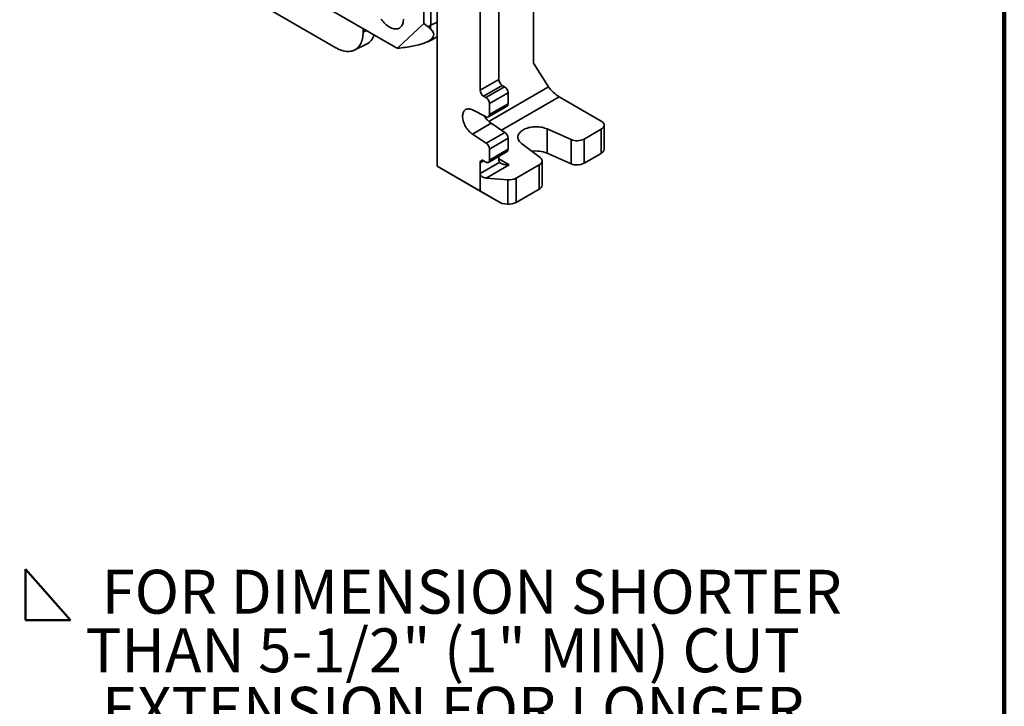
# Model space of a CAD drawing. Units: inches. Extents: x 1.3 to 67.2, y 0.5 to 87.5.
# Drawn here: x 48.5 to 67.2, y 48.4 to 61.5 of the extents above; entities that cross this region are included whole.
import ezdxf

# ---------------------------------------------------------------- set-up
doc = ezdxf.new("R2010")
doc.units = ezdxf.units.IN
doc.header["$LTSCALE"] = 8
doc.header["$MEASUREMENT"] = 0
doc.styles.add('SLDTEXTSTYLE0', font='TXT', dxfattribs={"width": 0.605})

# ---------------------------------------------------------------- blocks, each defined once
blk = doc.blocks.new('SW_SYMBOL_WELD_FILL')
at = {"color": 0, "linetype": 'Continuous', "lineweight": 50}
for p, q in [((31.5, 0), (31.5, 283.5)), ((31.5, 283.5), (283.5, 0)), ((31.5, 0), (283.5, 0))]:
    blk.add_line(p, q, dxfattribs=at)
blk = doc.blocks.new('SW_SYMBOL_MOD_BOX2')
at = {"color": 0, "linetype": 'Continuous', "lineweight": 50}
for p, q in [((63, 63), (63, 252)), ((63, 252), (252, 252)), ((63, 63), (252, 252)), ((63, 252), (252, 63)), ((252, 252), (252, 63)), ((63, 63), (252, 63))]:
    blk.add_line(p, q, dxfattribs=at)
blk = doc.blocks.new('SW_SYMBOL_AWLD_STUD')
at = {"color": 0, "linetype": 'Continuous', "lineweight": 50}
for p, q in [((157.5, 63), (472.4, 409.4)), ((472.4, 63), (157.5, 409.4))]:
    blk.add_line(p, q, dxfattribs=at)
blk.add_circle((315, 236.2), 236.2, dxfattribs=at)
blk = doc.blocks.new('SW_SYMBOL_AWLD_SQR')
at = {"color": 0, "linetype": 'Continuous', "lineweight": 50}
for p, q in [((503.9, 503.9), (0, 503.9)), ((0, 503.9), (0, 0)), ((503.9, 0), (503.9, 503.9)), ((0, 0), (503.9, 0))]:
    blk.add_line(p, q, dxfattribs=at)
blk = doc.blocks.new('SW_SYMBOL_GTOL_FLAT')
at = {"color": 0, "linetype": 'Continuous', "lineweight": 50}
for p, q in [((0, 0), (181.8, 315)), ((181.8, 315), (654.3, 315)), ((654.3, 315), (472.4, 0)), ((472.4, 0), (0, 0))]:
    blk.add_line(p, q, dxfattribs=at)
blk = doc.blocks.new('SW_SYMBOL_GGTOL_CONC')
at = {"color": 0, "linetype": 'Continuous', "lineweight": 50}
for radius in [252, 157.5]:
    blk.add_circle((252, 157.5), radius, dxfattribs=at)
blk = doc.blocks.new('SW_NOTE_0_4')
at = {"color": 0, "linetype": 'Continuous', "lineweight": 50, "xscale": 0.003410658394813324, "yscale": 0.003410658394813324, "zscale": 0.003410658394813324}
for name, p in [('SW_SYMBOL_WELD_FILL', (0, 0.12)), ('SW_SYMBOL_MOD_BOX2', (0, -6.546)), ('SW_SYMBOL_AWLD_STUD', (0, -12.102)), ('SW_SYMBOL_AWLD_SQR', (2.16, -20.991)), ('SW_SYMBOL_GTOL_FLAT', (1.543, -23.213)), ('SW_SYMBOL_GGTOL_CONC', (0, -25.435))]:
    blk.add_blockref(name, p, dxfattribs=at)
at = {"color": 0, "linetype": 'Continuous', "lineweight": 50, "attachment_point": 1, "style": 'SLDTEXTSTYLE0'}
for s, insert, char_height in [('FOR DIMENSION SHORTER', (1.555, 1.074), 0.83333), ('THAN 5-1/2" (1" MIN) CUT', (1.25, -0.037), 0.83333), ('EXTENSION FOR LONGER', (1.563, -1.148), 0.83333), ('EXTENSION (10-1/2" MAX)', (1.563, -2.259), 0.83333), ('SPECIFY (-10).', (1.563, -3.37), 0.83333), ('RECOMMEND FEET BE', (1.431, -5.592), 0.83333), ('SECURED TO FLOOR WITH', (1.25, -6.704), 0.83333), ('1/2" BOLTS AND  ANCHORS', (1.25, -7.815), 0.83333), ('(BY OTHERS).', (1.25, -8.926), 0.83333), ('FOR SIPHON JET ROUGHING', (2.298, -11.148), 0.83333), ('OVER 6" OR BLOWOUT', (1.563, -12.259), 0.83333), ('ROUGHING OVER 12-1/2"', (1.563, -13.37), 0.83333), ('SPECIFY ON ORDER.', (1.563, -14.481), 0.83333), ('SIPHON JET DIMS SHOWN.', (1.563, -16.704), 0.83333), ('FOR BLOWOUT DIMS, USE:', (1.563, -17.815), 0.83333), ('MIN 2" & MAX 4"', (4.585, -20.037), 0.83333), ('MIN 11" & MAX 16 1/2"', (4.561, -22.259), 0.83333), ('AUX INLET IS 6" OFFSET', (2.112, -24.481), 0.83333), ('FROM VENT', (1.875, -25.592), 0.8333)]:
    blk.add_mtext(s, dxfattribs=dict(at, insert=insert, char_height=char_height))

msp = doc.modelspace()

# ---------------------------------------------------------------- linework, layer by layer
at = {"color": 7, "linetype": 'Continuous', "lineweight": 100}
msp.add_line((67.1875, 0.5), (67.1875, 87.5), dxfattribs=at)
at = {"color": 7, "linetype": 'Continuous', "lineweight": 35}
for p, q in [((56.4202691, 58.6990478), (56.4202691, 69.5182136)), ((58.2543273, 68.9696479), (58.2543273, 60.6509393)), ((57.2378614, 60.1408294), (57.2378614, 67.1324601)), ((57.5914147, 60.3449314), (57.5914147, 67.2538495)), ((56.1667949, 61.4083938), (56.1667949, 64.4703247)), ((56.2993774, 61.3713619), (56.2993774, 64.4385687)), ((52.8654543, 62.5528144), (55.6057858, 60.9708547)), ((52.2028344, 62.2718724), (54.5009315, 60.9452092)), ((55.0177464, 61.2436571), (55.0177464, 61.3103226)), ((55.6729756, 60.9367298), (56.1667949, 61.4083938)), ((56.2513243, 61.3436214), (56.1667949, 61.4083938)), ((56.2513243, 61.3436214), (56.2993774, 61.3713619)), ((54.8501957, 60.9004914), (55.0803001, 61.0112789)), ((56.2313104, 61.0536475), (56.3476035, 61.1096387)), ((58.2543273, 60.6509393), (58.5371701, 60.2018153)), ((57.2378614, 60.1408294), (57.5914147, 60.3449314)), ((57.657706, 60.2301116), (57.3041526, 60.0260096)), ((57.3483468, 60.0004968), (57.7019002, 60.2045988)), ((57.7019002, 60.2045988), (57.657706, 60.2301116)), ((57.3483468, 60.0004968), (57.3041526, 60.0260096)), ((57.7681914, 60.089779), (57.414638, 59.885677)), ((57.7681914, 59.8804824), (57.7681914, 60.089779)), ((58.7404633, 60.0129961), (59.5359584, 59.5537665)), ((57.395218, 59.6334574), (57.7487714, 59.8375595)), ((57.414638, 59.6763804), (57.414638, 59.885677)), ((57.414638, 59.6763804), (57.7681914, 59.8804824)), ((57.091419, 59.7655062), (57.3529667, 59.6356179)), ((57.4449723, 59.5114208), (57.091419, 59.3073188)), ((57.7065201, 59.3393324), (57.4449723, 59.5114208)), ((59.5908759, 59.017924), (59.5908759, 59.4772282)), ((57.3529667, 59.1352304), (57.091419, 59.3073188)), ((57.3529667, 59.1352304), (57.7065201, 59.3393324)), ((58.9635746, 59.2033004), (58.5076834, 59.4050928)), ((58.5076834, 59.4050928), (58.5076834, 58.9457886)), ((59.5359584, 59.40069), (59.2102455, 59.2126599)), ((59.5359584, 58.9413858), (59.5359584, 59.40069)), ((57.7681914, 59.2273658), (57.414638, 59.0232637)), ((57.7681914, 59.0180692), (57.7681914, 59.2273658)), ((58.0257297, 59.1268669), (58.3752824, 58.8636865)), ((58.9635746, 58.7439962), (58.9635746, 59.2033004)), ((59.2102455, 59.2126599), (59.2102455, 58.7533557)), ((57.395218, 58.7710442), (57.7487714, 58.9751462)), ((57.414638, 58.8139672), (57.414638, 59.0232637)), ((57.414638, 58.8139672), (57.7681914, 59.0180692)), ((57.5914147, 58.8394343), (57.5914147, 58.8843062)), ((58.9635746, 58.7439962), (58.5076834, 58.9457886)), ((59.5359584, 58.9413858), (59.2102455, 58.7533557)), ((56.4202691, 58.6990478), (57.2378614, 58.2270619)), ((56.4202691, 58.6990146), (56.4202691, 58.6990478)), ((57.6503403, 57.9889097), (56.4202691, 58.6990146)), ((57.2378614, 58.5587816), (57.6091774, 58.7731378)), ((57.2378614, 58.5587816), (57.2378614, 58.7629168)), ((57.3041526, 58.8011983), (57.3483468, 58.7756856)), ((57.7902885, 58.724602), (57.3538711, 58.4726636)), ((58.3590694, 58.7212864), (57.922871, 58.4694745)), ((58.3590694, 58.2619822), (58.3590694, 58.7212864)), ((58.4139869, 58.3385205), (58.4139869, 58.7978247)), ((57.2378614, 58.2270619), (57.2378614, 58.5587816)), ((57.3538711, 58.4726636), (57.763772, 58.4388592)), ((57.763772, 57.979555), (57.763772, 58.4388592)), ((57.922871, 58.4694745), (57.922871, 58.0101703)), ((57.2378614, 58.2270619), (57.6503403, 57.9889097)), ((58.3590694, 58.2619822), (57.922871, 58.0101703)), ((57.763772, 57.979555), (57.6503403, 57.9889097))]:
    msp.add_line(p, q, dxfattribs=at)
at = {"color": 8, "linetype": 'Continuous', "lineweight": 35}
for p, q in [((56.2993774, 61.3713619), (56.4202691, 61.4331062)), ((55.0177464, 61.2436571), (55.0790182, 61.2749512)), ((57.4011683, 59.5460155), (58.5371701, 60.2018153)), ((58.7404633, 60.0129961), (57.6443618, 59.3802302)), ((57.3041634, 58.8011921), (57.2378614, 58.7629168)), ((57.5914147, 58.8394094), (57.7902885, 58.724602))]:
    msp.add_line(p, q, dxfattribs=at)
at = {"color": 7, "linetype": 'Continuous', "lineweight": 35, "flags": 128}
for points in [[(55.3615373, 61.4864487), (55.3788491, 61.4630973), (55.397015, 61.4408625), (55.4159232, 61.4198812), (55.4354569, 61.400283), (55.4554959, 61.3821885), (55.4759165, 61.3657094), (55.4965928, 61.3509473), (55.5173974, 61.3379931), (55.5382021, 61.3269268), (55.5588784, 61.3178165), (55.579299, 61.3107185), (55.599338, 61.3056765), (55.6188717, 61.3027215), (55.6377799, 61.3018719), (55.6559458, 61.3031328), (55.6732576, 61.3064965), (55.6896084, 61.3119422), (55.7048974, 61.3194364), (55.7190305, 61.3289328), (55.7319205, 61.3403729), (55.7434878, 61.3536862), (55.7536612, 61.3687906), (55.762378, 61.3855929), (55.7695844, 61.4039896), (55.775236, 61.4238673), (55.7792979, 61.4451033), (55.7817451, 61.4675669), (55.7825625, 61.4911194)], [(54.5009315, 60.9452092), (54.5299095, 60.9294194), (54.5587964, 60.9155571), (54.5875012, 60.9036658), (54.6159336, 60.8937829), (54.6440042, 60.8859396), (54.6716246, 60.8801605), (54.698708, 60.8764639), (54.725169, 60.8748613), (54.7509246, 60.8753578), (54.7758936, 60.8779518), (54.7999974, 60.8826352), (54.8231603, 60.8893932), (54.8453093, 60.8982046), (54.8663748, 60.9090416), (54.8862905, 60.9218702), (54.9049936, 60.9366499), (54.9224255, 60.9533344), (54.9385312, 60.971871), (54.95326, 60.9922015), (54.9665656, 61.0142619), (54.9784062, 61.0379827), (54.9887444, 61.0632894), (54.9975479, 61.0901024), (55.0047887, 61.1183372), (55.0104443, 61.147905), (55.0144968, 61.1787128), (55.0169333, 61.2106637), (55.0177464, 61.2436571)], [(57.091419, 59.3073188), (57.0734531, 59.3200916), (57.0557504, 59.3345873), (57.0384573, 59.3506859), (57.0217169, 59.3682544), (57.0056676, 59.3871475), (56.9904421, 59.4072089), (56.9761663, 59.4282726), (56.9629583, 59.4501645), (56.9509273, 59.4727036), (56.9401729, 59.4957033), (56.930784, 59.5189736), (56.9228382, 59.5423219), (56.9164012, 59.5655552), (56.9115263, 59.5884813), (56.9082538, 59.6109106), (56.9066107, 59.6326576), (56.9066107, 59.6535424), (56.9082538, 59.6733924), (56.9115263, 59.6920433), (56.9164012, 59.709341), (56.9228382, 59.7251423), (56.930784, 59.7393165), (56.9401729, 59.7517466), (56.9509273, 59.7623296), (56.9629583, 59.770978), (56.9761663, 59.7776203), (56.9904421, 59.7822015), (57.0056676, 59.7846839), (57.0217169, 59.7850468), (57.0384573, 59.7832872), (57.0557504, 59.7794197), (57.0734531, 59.7734763), (57.091419, 59.7655062)], [(58.5076834, 59.4050928), (58.4845619, 59.4144816), (58.4601823, 59.4227419), (58.4347094, 59.4298179), (58.4083155, 59.4356616), (58.3811791, 59.4402337), (58.3534837, 59.4435031), (58.3254166, 59.4454478), (58.2971676, 59.4460546), (58.2689278, 59.4453194), (58.2408881, 59.4432471), (58.2132382, 59.4398518), (58.186165, 59.4351565), (58.1598517, 59.4291929), (58.1344761, 59.4220013), (58.1102099, 59.4136304), (58.0872172, 59.4041368), (58.0656536, 59.3935846), (58.0456647, 59.3820453), (58.0273858, 59.3695968), (58.0109406, 59.3563234), (57.9964401, 59.3423149), (57.9839826, 59.3276659), (57.9736522, 59.3124755), (57.9655188, 59.2968465), (57.9596374, 59.2808845), (57.9560478, 59.2646976), (57.9547742, 59.2483951), (57.9558253, 59.2320873), (57.9591939, 59.2158845), (57.9648573, 59.1998963), (57.9727772, 59.1842308), (57.9829, 59.1689939), (57.9951573, 59.1542887), (58.0094661, 59.1402146), (58.0257297, 59.1268669)], [(59.5359584, 59.40069), (59.5499693, 59.4097408), (59.5621367, 59.4196403), (59.5723075, 59.430264), (59.580354, 59.4414784), (59.5861749, 59.4531423), (59.5896969, 59.4651091), (59.5908759, 59.4772282), (59.5896969, 59.4893474), (59.5861749, 59.5013142), (59.580354, 59.5129781), (59.5723075, 59.5241925), (59.5621367, 59.5348162), (59.5499693, 59.5447157), (59.5359584, 59.5537665)], [(57.2378614, 58.7629168), (57.2386775, 58.7744208), (57.2411059, 58.7846992), (57.2450867, 58.793499), (57.2505219, 58.8006034), (57.2572776, 58.8058375), (57.2651876, 58.8090725), (57.274057, 58.8102286), (57.2836675, 58.8092775), (57.2937824, 58.8062425), (57.3041526, 58.8011983)], [(57.3483468, 58.7756856), (57.358717, 58.7706414), (57.3688319, 58.7676064), (57.3784424, 58.7666553), (57.3873118, 58.7678114), (57.3952218, 58.7710464), (57.4019775, 58.7762805), (57.4074127, 58.7833849), (57.4113935, 58.7921847), (57.4138219, 58.8024631), (57.414638, 58.8139672)], [(58.3590694, 58.7212864), (58.3729086, 58.7302132), (58.3849544, 58.7399682), (58.3950589, 58.7504319), (58.4030986, 58.7614761), (58.408975, 58.7729655), (58.412616, 58.7847595), (58.413977, 58.7967135), (58.4130414, 58.8086811), (58.4098206, 58.8205157), (58.4043541, 58.8320724), (58.3967089, 58.8432095), (58.3869786, 58.8537908), (58.3752824, 58.8636865)]]:
    msp.add_lwpolyline(points, dxfattribs=at)
at = {"color": 7, "linetype": 'Continuous', "lineweight": 35}
for centre, radius, start, end in [((55.6108854, 61.3704297), 0.6884927, 354.43847006, 0.07757331), ((54.9438403, 61.272145), 0.2944017, 297.61419386, 343.76041706), ((56.2278931, 61.3573805), 0.2751482, 295.79011822, 314.36062975), ((55.9475109, 61.5604824), 0.6814961, 239.90510074, 246.24402697), ((57.7343141, 60.3508878), 0.1430234, 182.38685612, 237.61314402), ((57.6252921, 60.0838226), 0.1430234, 2.38685612, 57.61314402), ((57.3807607, 60.1467858), 0.1430234, 182.38685612, 237.61314402), ((57.2717387, 59.8797206), 0.1430234, 2.38685612, 57.61314402), ((57.7222046, 59.875434), 0.0462631, 305.04738192, 6.26479847), ((57.6844921, 59.8559664), 0.4196206, 208.84757655, 235.1939062), ((57.3747403, 59.6697096), 0.0404516, 237.43461807, 9.4918909), ((57.6236146, 59.2207004), 0.1447304, 2.63961945, 55.05237872), ((57.2698783, 59.0164976), 0.1449178, 2.67608826, 55.0159099), ((59.0768943, 59.4719448), 0.2915667, 247.12899343, 297.21692934), ((57.7224721, 59.0128998), 0.0460107, 304.86124614, 6.45093426), ((58.2982808, 58.4357054), 0.5513931, 67.68055373, 98.26874226), ((59.4945662, 59.0290566), 0.0969509, 295.27348716, 353.40637188), ((57.7063945, 58.8347128), 0.1150766, 177.64852384, 212.34920414), ((59.0768745, 59.0131623), 0.2920398, 247.17235366, 297.17356911), ((57.792437, 58.7185992), 0.2812048, 264.14931364, 297.63517148), ((58.3219757, 58.3465688), 0.0923625, 293.67885535, 355.0010037), ((57.792437, 58.259295), 0.2812048, 264.14931364, 297.63517148)]:
    msp.add_arc(centre, radius, start, end, dxfattribs=at)
for centre, major_axis, ratio, start_param, end_param in [((55.152158, 61.282952), (1.2056057, -0.0969466), 0.2755010474, 5.4574952293, 6.6271897712), ((55.0504452, 61.298096), (1.2937499, -0.1033431), 0.2764371312, 0.296362861, 0.4038936455), ((55.0504452, 61.298096), (1.2937499, -0.1033431), 0.2764371312, 5.2363367693, 5.5030660907), ((58.6697526, 60.1252771), (0.1467994, -0.1310542), 0.2446574791, 3.8465892241, 5.4173855509), ((57.3538711, 58.5492143), (0.1154963, -0.0167188), 0.6520801085, 3.2357062502, 4.806502577)]:
    msp.add_ellipse(centre, major_axis=major_axis, ratio=ratio, start_param=start_param, end_param=end_param, dxfattribs=at)
msp.add_open_spline([(57.6091774, 58.7731378), (57.6125253, 58.7691548), (57.6192286, 58.7611799), (57.6354809, 58.7499544), (57.655821, 58.7400844), (57.683323, 58.7310152), (57.7168299, 58.7246119), (57.7538993, 58.7222958), (57.7786234, 58.7234528), (57.79011, 58.7245844), (57.7902885, 58.724602)], degree=3, knots=[0, 0, 0, 0, 0.1089712471, 0.2181858011, 0.3474757698, 0.4769652678, 0.6591290812, 0.8415033461, 0.9975366796, 1, 1, 1, 1], dxfattribs=at)

# ---------------------------------------------------------------- block references
at = {"color": 7, "linetype": 'Continuous', "lineweight": 50}
msp.add_blockref('SW_NOTE_0_4', (48.4987408, 49.9645911), dxfattribs=at)

doc.saveas('drawing.dxf')
